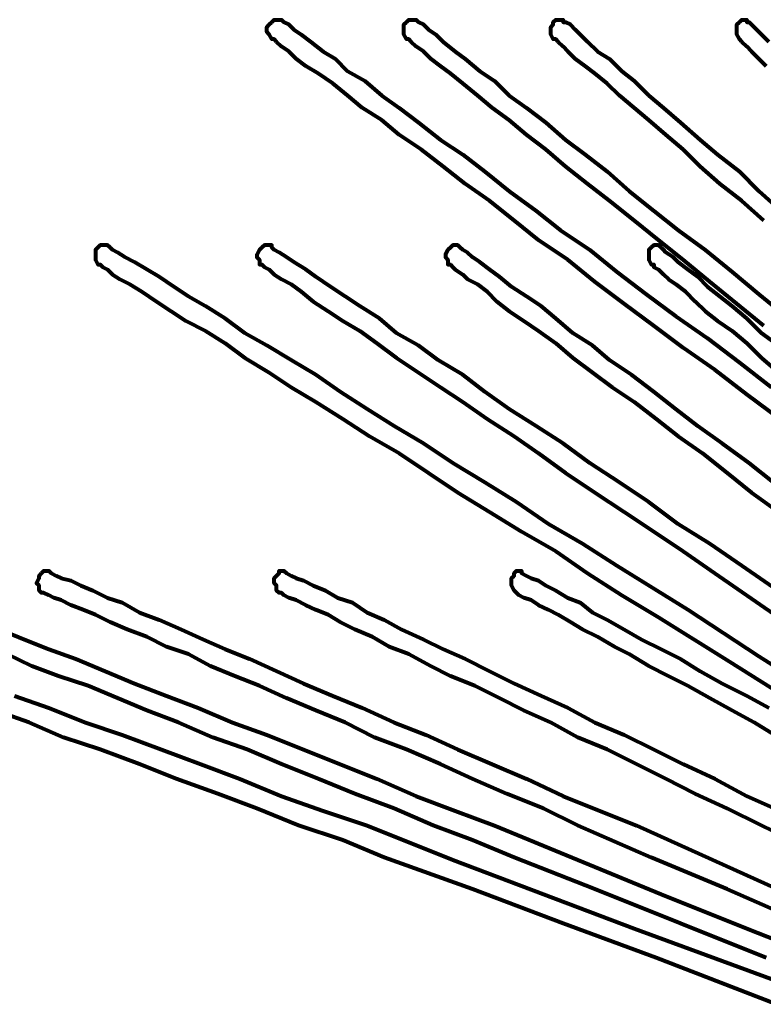
# Model space of a CAD drawing. Units: inches. Extents: x -14.8 to 23.2, y -10 to 21.9.
# Drawn here: x -8.5 to -4.4, y 4.4 to 9.9 of the extents above; entities that cross this region are included whole.
import ezdxf

# ---------------------------------------------------------------- set-up
doc = ezdxf.new("R2010")
doc.units = ezdxf.units.IN
doc.header["$MEASUREMENT"] = 0
doc.layers.add('Layer 1', color=7, linetype='Continuous')

# ---------------------------------------------------------------- blocks, each defined once
blk = doc.blocks.new('block 3')
at = {"layer": 'Layer 1', "color": 7, "lineweight": 80, "true_color": 0xffffff}
for points in [[(-3.9776, 6.0623), (-4.3909, 6.3239), (-4.7903, 6.5856), (-5.1897, 6.8335), (-5.3825, 6.9575), (-5.5753, 7.0677), (-5.7543, 7.1916), (-5.9334, 7.3018), (-6.1125, 7.412), (-6.2778, 7.5222), (-6.443, 7.6186), (-6.5945, 7.715), (-6.7461, 7.8113), (-6.8837, 7.9077), (-7.0215, 7.9904), (-7.1592, 8.0731), (-7.2832, 8.1419), (-7.3934, 8.2246), (-7.5035, 8.2934), (-7.6, 8.3486), (-7.6826, 8.4036), (-7.7652, 8.4588), (-7.8341, 8.5), (-7.9029, 8.5413), (-7.958, 8.5689), (-7.9994, 8.5964), (-8.0269, 8.6102), (-8.0407, 8.624), (-8.0545, 8.6377), (-8.0682, 8.6377), (-8.0958, 8.6377), (-8.1096, 8.624), (-8.1234, 8.6102), (-8.1234, 8.5827), (-8.1234, 8.5689), (-8.1234, 8.5551), (-8.1096, 8.5276), (-8.0958, 8.5276), (-8.082, 8.5138), (-8.0545, 8.5), (-8.0269, 8.4725), (-7.9856, 8.445), (-7.9305, 8.4174), (-7.8616, 8.376), (-7.779, 8.321), (-7.6964, 8.2659), (-7.6137, 8.2108), (-7.5035, 8.1557), (-7.3934, 8.0868), (-7.2832, 8.0042), (-7.1455, 7.9215), (-7.0215, 7.8389), (-6.8837, 7.7563), (-6.7323, 7.6599), (-6.5807, 7.5634), (-6.4154, 7.467), (-6.2502, 7.3568), (-6.0849, 7.2466), (-5.9058, 7.1365), (-5.7268, 7.0263)], [(-3.9776, 6.0623), (-4.3909, 6.3239), (-4.7903, 6.5856), (-5.1897, 6.8335), (-5.3825, 6.9575), (-5.5753, 7.0677), (-5.7543, 7.1916), (-5.9334, 7.3018), (-6.1125, 7.412), (-6.2778, 7.5222), (-6.443, 7.6186), (-6.5945, 7.715), (-6.7461, 7.8113), (-6.8837, 7.9077), (-7.0215, 7.9904), (-7.1592, 8.0731), (-7.2832, 8.1419), (-7.3934, 8.2246), (-7.5035, 8.2934), (-7.6, 8.3486), (-7.6826, 8.4036), (-7.7652, 8.4588), (-7.8341, 8.5), (-7.9029, 8.5413), (-7.958, 8.5689), (-7.9994, 8.5964), (-8.0269, 8.6102), (-8.0407, 8.624), (-8.0545, 8.6377), (-8.0682, 8.6377), (-8.0958, 8.6377), (-8.1096, 8.624), (-8.1234, 8.6102), (-8.1234, 8.5827), (-8.1234, 8.5689), (-8.1234, 8.5551), (-8.1096, 8.5276), (-8.0958, 8.5276), (-8.082, 8.5138), (-8.0545, 8.5), (-8.0269, 8.4725), (-7.9856, 8.445), (-7.9305, 8.4174), (-7.8616, 8.376), (-7.779, 8.321), (-7.6964, 8.2659), (-7.6137, 8.2108), (-7.5035, 8.1557), (-7.3934, 8.0868), (-7.2832, 8.0042), (-7.1455, 7.9215), (-7.0215, 7.8389), (-6.8837, 7.7563), (-6.7323, 7.6599), (-6.5807, 7.5634), (-6.4154, 7.467), (-6.2502, 7.3568), (-6.0849, 7.2466), (-5.9058, 7.1365), (-5.7268, 7.0263), (-5.534, 6.9161), (-5.3549, 6.7921), (-5.1621, 6.6682), (-4.9555, 6.5442), (-4.5561, 6.2963), (-4.1429, 6.0347)], [(-4.1291, 6.5856), (-4.4872, 6.8335), (-4.6663, 6.9575), (-4.8454, 7.0677), (-5.0106, 7.1916), (-5.1759, 7.3018), (-5.3412, 7.412), (-5.4927, 7.5222), (-5.6442, 7.6186), (-5.7957, 7.715), (-5.9334, 7.8113), (-6.0574, 7.9077), (-6.1951, 7.9904), (-6.3053, 8.0731), (-6.4292, 8.1419), (-6.5256, 8.2246), (-6.6358, 8.2934), (-6.7185, 8.3486), (-6.8011, 8.4036), (-6.8837, 8.4588), (-6.9388, 8.5), (-7.0077, 8.5413), (-7.049, 8.5689), (-7.0904, 8.5964), (-7.1179, 8.6102), (-7.1317, 8.624), (-7.1317, 8.6377), (-7.1455, 8.6377), (-7.1592, 8.6377), (-7.173, 8.6377), (-7.1868, 8.624), (-7.2005, 8.6102), (-7.2143, 8.5827), (-7.2143, 8.5689), (-7.2005, 8.5551), (-7.2005, 8.5276), (-7.1868, 8.5276), (-7.173, 8.5138), (-7.1455, 8.5), (-7.1179, 8.4725), (-7.0766, 8.445), (-7.0215, 8.4174), (-6.9664, 8.376), (-6.8975, 8.321), (-6.8149, 8.2659), (-6.7323, 8.2108), (-6.6358, 8.1557), (-6.5394, 8.0868), (-6.4292, 8.0042), (-6.3053, 7.9215), (-6.1813, 7.8389), (-6.0574, 7.7563), (-5.9196, 7.6599), (-5.7681, 7.5634), (-5.6304, 7.467), (-5.4789, 7.3568), (-5.3136, 7.2466), (-5.1483, 7.1365), (-4.983, 7.0263)], [(-4.1291, 6.5856), (-4.4872, 6.8335), (-4.6663, 6.9575), (-4.8454, 7.0677), (-5.0106, 7.1916), (-5.1759, 7.3018), (-5.3412, 7.412), (-5.4927, 7.5222), (-5.6442, 7.6186), (-5.7957, 7.715), (-5.9334, 7.8113), (-6.0574, 7.9077), (-6.1951, 7.9904), (-6.3053, 8.0731), (-6.4292, 8.1419), (-6.5256, 8.2246), (-6.6358, 8.2934), (-6.7185, 8.3486), (-6.8011, 8.4036), (-6.8837, 8.4588), (-6.9388, 8.5), (-7.0077, 8.5413), (-7.049, 8.5689), (-7.0904, 8.5964), (-7.1179, 8.6102), (-7.1317, 8.624), (-7.1317, 8.6377), (-7.1455, 8.6377), (-7.1592, 8.6377), (-7.173, 8.6377), (-7.1868, 8.624), (-7.2005, 8.6102), (-7.2143, 8.5827), (-7.2143, 8.5689), (-7.2005, 8.5551), (-7.2005, 8.5276), (-7.1868, 8.5276), (-7.173, 8.5138), (-7.1455, 8.5), (-7.1179, 8.4725), (-7.0766, 8.445), (-7.0215, 8.4174), (-6.9664, 8.376), (-6.8975, 8.321), (-6.8149, 8.2659), (-6.7323, 8.2108), (-6.6358, 8.1557), (-6.5394, 8.0868), (-6.4292, 8.0042), (-6.3053, 7.9215), (-6.1813, 7.8389), (-6.0574, 7.7563), (-5.9196, 7.6599), (-5.7681, 7.5634), (-5.6304, 7.467), (-5.4789, 7.3568), (-5.3136, 7.2466), (-5.1483, 7.1365), (-4.983, 7.0263), (-4.8178, 6.9161), (-4.6387, 6.7921), (-4.2806, 6.5442)], [(-4.3082, 7.3018), (-4.4459, 7.412), (-4.5974, 7.5222), (-4.7352, 7.6186), (-4.8591, 7.715), (-4.983, 7.8113), (-5.107, 7.9077), (-5.231, 7.9904), (-5.3274, 8.0731), (-5.4376, 8.1419), (-5.534, 8.2246), (-5.6166, 8.2934), (-5.6993, 8.3486), (-5.7819, 8.4036), (-5.8507, 8.4588), (-5.9058, 8.5), (-5.9609, 8.5413), (-6.0023, 8.5689), (-6.0298, 8.5964), (-6.0574, 8.6102), (-6.0711, 8.624), (-6.0849, 8.6377), (-6.0987, 8.6377), (-6.1125, 8.6377), (-6.1262, 8.624), (-6.14, 8.6102), (-6.1538, 8.5827), (-6.1538, 8.5689), (-6.14, 8.5551), (-6.14, 8.5276), (-6.1262, 8.5276), (-6.1125, 8.5138), (-6.0987, 8.5), (-6.0574, 8.4725), (-6.0298, 8.445), (-5.9747, 8.4174), (-5.9196, 8.376), (-5.8645, 8.321), (-5.7957, 8.2659), (-5.7131, 8.2108), (-5.6304, 8.1557), (-5.534, 8.0868), (-5.4376, 8.0042), (-5.3274, 7.9215), (-5.2172, 7.8389), (-5.0932, 7.7563), (-4.9693, 7.6599), (-4.8454, 7.5634), (-4.7076, 7.467), (-4.5698, 7.3568), (-4.4321, 7.2466), (-4.2806, 7.1365)], [(-4.2806, 8.0731), (-4.3771, 8.1419), (-4.4596, 8.2246), (-4.5423, 8.2934), (-4.6112, 8.3486), (-4.6801, 8.4036), (-4.7352, 8.4588), (-4.7903, 8.5), (-4.8454, 8.5413), (-4.8729, 8.5689), (-4.9142, 8.5964), (-4.928, 8.6102), (-4.9418, 8.624), (-4.9555, 8.6377), (-4.9693, 8.6377), (-4.983, 8.6377), (-4.9968, 8.624), (-5.0106, 8.6102), (-5.0106, 8.5827), (-5.0106, 8.5689), (-5.0106, 8.5551), (-4.9968, 8.5276), (-4.983, 8.5276), (-4.983, 8.5138), (-4.9555, 8.5), (-4.928, 8.4725), (-4.9005, 8.445), (-4.8591, 8.4174), (-4.804, 8.376), (-4.7489, 8.321), (-4.6938, 8.2659), (-4.6249, 8.2108), (-4.5423, 8.1557), (-4.4596, 8.0868), (-4.3771, 8.0042), (-4.2806, 7.9215)], [(-4.2806, 8.0731), (-4.3771, 8.1419), (-4.4596, 8.2246), (-4.5423, 8.2934), (-4.6112, 8.3486), (-4.6801, 8.4036), (-4.7352, 8.4588), (-4.7903, 8.5), (-4.8454, 8.5413), (-4.8729, 8.5689), (-4.9142, 8.5964), (-4.928, 8.6102), (-4.9418, 8.624), (-4.9555, 8.6377), (-4.9693, 8.6377), (-4.983, 8.6377), (-4.9968, 8.624), (-5.0106, 8.6102), (-5.0106, 8.5827), (-5.0106, 8.5689), (-5.0106, 8.5551), (-4.9968, 8.5276), (-4.983, 8.5276), (-4.983, 8.5138), (-4.9555, 8.5), (-4.928, 8.4725), (-4.9005, 8.445), (-4.8591, 8.4174), (-4.804, 8.376), (-4.7489, 8.321), (-4.6938, 8.2659), (-4.6249, 8.2108), (-4.5423, 8.1557), (-4.4596, 8.0868), (-4.3771, 8.0042), (-4.2806, 7.9215)], [(-3.9363, 4.2303), (-4.9693, 4.6297), (-5.4927, 4.8226), (-6.0023, 5.0155), (-6.4981, 5.1945), (-6.7323, 5.2909), (-6.9801, 5.3736), (-7.2143, 5.47), (-7.4347, 5.5526), (-7.6688, 5.6352), (-7.8754, 5.7179), (-8.0958, 5.8005), (-8.3023, 5.8693), (-8.4952, 5.9519), (-8.6881, 6.0209)], [(-8.5779, 6.1035), (-8.385, 6.0347), (-8.1784, 5.9519), (-7.9718, 5.8831), (-7.7515, 5.8005), (-7.5311, 5.7179), (-7.3107, 5.6352), (-7.0766, 5.5388), (-6.8424, 5.4562), (-6.5945, 5.3736), (-6.1125, 5.1807), (-5.6028, 4.9879), (-5.0932, 4.7951), (-4.0465, 4.4094)], [(-4.0878, 7.5222), (-4.4596, 7.7975), (-4.6387, 7.9353), (-4.8178, 8.0593), (-4.983, 8.1832), (-5.1483, 8.3072), (-5.3136, 8.4312), (-5.4651, 8.5551), (-5.6304, 8.6653), (-5.7681, 8.7755), (-5.9058, 8.8857), (-6.0436, 8.9821), (-6.1676, 9.0785), (-6.2915, 9.1749), (-6.4154, 9.2576), (-6.5119, 9.3402), (-6.6221, 9.409), (-6.7047, 9.4779), (-6.7874, 9.5468), (-6.8699, 9.6019), (-6.9388, 9.6431), (-6.9939, 9.6845), (-7.0352, 9.7259), (-7.0766, 9.7533), (-7.1041, 9.7809), (-7.1179, 9.7947), (-7.1317, 9.7947), (-7.1455, 9.8223), (-7.1592, 9.836), (-7.1592, 9.8635), (-7.1455, 9.8773), (-7.1317, 9.8911), (-7.1179, 9.9049), (-7.1041, 9.9049), (-7.0766, 9.9049), (-7.0628, 9.8911), (-7.0352, 9.8773), (-7.0077, 9.8498), (-6.9664, 9.8223), (-6.9113, 9.7809), (-6.8424, 9.7259), (-6.7736, 9.6845), (-6.7047, 9.6157), (-6.6083, 9.5606), (-6.5119, 9.4779), (-6.4154, 9.409), (-6.3053, 9.3264), (-6.1813, 9.23), (-6.0574, 9.1474), (-5.9334, 9.0509), (-5.7957, 8.9407), (-5.6442, 8.8305), (-5.5064, 8.7204), (-5.3412, 8.6102)], [(-3.9363, 4.2303), (-4.9693, 4.6297), (-5.4927, 4.8226), (-6.0023, 5.0155), (-6.4981, 5.1945), (-6.7323, 5.2909), (-6.9801, 5.3736), (-7.2143, 5.47), (-7.4347, 5.5526), (-7.6688, 5.6352), (-7.8754, 5.7179), (-8.0958, 5.8005), (-8.3023, 5.8693), (-8.4952, 5.9519), (-8.6881, 6.0209)], [(-8.5779, 6.1035), (-8.385, 6.0347), (-8.1784, 5.9519), (-7.9718, 5.8831), (-7.7515, 5.8005), (-7.5311, 5.7179), (-7.3107, 5.6352), (-7.0766, 5.5388), (-6.8424, 5.4562), (-6.5945, 5.3736), (-6.1125, 5.1807), (-5.6028, 4.9879), (-5.0932, 4.7951), (-4.0465, 4.4094)], [(-4.0878, 7.5222), (-4.4596, 7.7975), (-4.6387, 7.9353), (-4.8178, 8.0593), (-4.983, 8.1832), (-5.1483, 8.3072), (-5.3136, 8.4312), (-5.4651, 8.5551), (-5.6304, 8.6653), (-5.7681, 8.7755), (-5.9058, 8.8857), (-6.0436, 8.9821), (-6.1676, 9.0785), (-6.2915, 9.1749), (-6.4154, 9.2576), (-6.5119, 9.3402), (-6.6221, 9.409), (-6.7047, 9.4779), (-6.7874, 9.5468), (-6.8699, 9.6019), (-6.9388, 9.6431), (-6.9939, 9.6845), (-7.0352, 9.7259), (-7.0766, 9.7533), (-7.1041, 9.7809), (-7.1179, 9.7947), (-7.1317, 9.7947), (-7.1455, 9.8223), (-7.1592, 9.836), (-7.1592, 9.8635), (-7.1455, 9.8773), (-7.1317, 9.8911), (-7.1179, 9.9049), (-7.1041, 9.9049), (-7.0766, 9.9049), (-7.0628, 9.8911), (-7.0352, 9.8773), (-7.0077, 9.8498), (-6.9664, 9.8223), (-6.9113, 9.7809), (-6.8424, 9.7259), (-6.7736, 9.6845), (-6.7047, 9.6157), (-6.6083, 9.5606), (-6.5119, 9.4779), (-6.4154, 9.409), (-6.3053, 9.3264), (-6.1813, 9.23), (-6.0574, 9.1474), (-5.9334, 9.0509), (-5.7957, 8.9407), (-5.6442, 8.8305), (-5.5064, 8.7204), (-5.3412, 8.6102), (-5.1897, 8.4862), (-5.0244, 8.3622), (-4.8591, 8.2384), (-4.6801, 8.1144), (-4.501, 7.9767), (-4.322, 7.8389)], [(-4.3495, 4.6297), (-4.8316, 4.8226), (-5.3136, 5.0155), (-5.7681, 5.1945), (-6.0023, 5.2909), (-6.2227, 5.3736), (-6.443, 5.47), (-6.6634, 5.5526), (-6.8699, 5.6352), (-7.0766, 5.7179), (-7.2694, 5.8005), (-7.4622, 5.8693), (-7.655, 5.9519), (-7.8341, 6.0209), (-7.9994, 6.0897), (-8.1647, 6.1586), (-8.3299, 6.2137), (-8.4814, 6.2688), (-8.6192, 6.3376)], [(-8.6605, 6.4754), (-8.5228, 6.4202), (-8.385, 6.3652), (-8.2335, 6.31), (-8.0682, 6.2412), (-7.9029, 6.1724), (-7.7239, 6.1035), (-7.5449, 6.0347), (-7.352, 5.9519), (-7.1592, 5.8831), (-6.9526, 5.8005), (-6.7461, 5.7179), (-6.5394, 5.6352), (-6.319, 5.5388), (-6.0987, 5.4562), (-5.8783, 5.3736), (-5.41, 5.1807), (-4.9418, 4.9879), (-4.4596, 4.7951), (-3.4818, 4.4094)], [(-4.3633, 8.1832), (-4.5147, 8.3072), (-4.6663, 8.4312), (-4.8178, 8.5551), (-4.9555, 8.6653), (-5.0932, 8.7755), (-5.231, 8.8857), (-5.3549, 8.9821), (-5.4789, 9.0785), (-5.5891, 9.1749), (-5.6993, 9.2576), (-5.7957, 9.3402), (-5.8921, 9.409), (-5.9747, 9.4779), (-6.0574, 9.5468), (-6.1262, 9.6019), (-6.1813, 9.6431), (-6.2364, 9.6845), (-6.2778, 9.7259), (-6.319, 9.7533), (-6.3466, 9.7809), (-6.3603, 9.7947), (-6.3741, 9.7947), (-6.3879, 9.8223), (-6.3879, 9.836), (-6.3879, 9.8635), (-6.3879, 9.8773), (-6.3741, 9.8911), (-6.3603, 9.9049), (-6.3466, 9.9049), (-6.319, 9.9049), (-6.3053, 9.8911), (-6.2778, 9.8773), (-6.2502, 9.8498), (-6.2089, 9.8223), (-6.1676, 9.7809), (-6.0987, 9.7259), (-6.0436, 9.6845), (-5.9609, 9.6157), (-5.8783, 9.5606), (-5.7957, 9.4779), (-5.6993, 9.409), (-5.5891, 9.3264), (-5.4789, 9.23), (-5.3687, 9.1474), (-5.2448, 9.0509), (-5.1208, 8.9407), (-4.983, 8.8305), (-4.8454, 8.7204), (-4.6938, 8.6102)], [(-4.3495, 4.6297), (-4.8316, 4.8226), (-5.3136, 5.0155), (-5.7681, 5.1945), (-6.0023, 5.2909), (-6.2227, 5.3736), (-6.443, 5.47), (-6.6634, 5.5526), (-6.8699, 5.6352), (-7.0766, 5.7179), (-7.2694, 5.8005), (-7.4622, 5.8693), (-7.655, 5.9519), (-7.8341, 6.0209), (-7.9994, 6.0897), (-8.1647, 6.1586), (-8.3299, 6.2137), (-8.4814, 6.2688), (-8.6192, 6.3376)], [(-8.6605, 6.4754), (-8.5228, 6.4202), (-8.385, 6.3652), (-8.2335, 6.31), (-8.0682, 6.2412), (-7.9029, 6.1724), (-7.7239, 6.1035), (-7.5449, 6.0347), (-7.352, 5.9519), (-7.1592, 5.8831), (-6.9526, 5.8005), (-6.7461, 5.7179), (-6.5394, 5.6352), (-6.319, 5.5388), (-6.0987, 5.4562), (-5.8783, 5.3736), (-5.41, 5.1807), (-4.9418, 4.9879), (-4.4596, 4.7951), (-3.4818, 4.4094)], [(-4.3633, 8.1832), (-4.5147, 8.3072), (-4.6663, 8.4312), (-4.8178, 8.5551), (-4.9555, 8.6653), (-5.0932, 8.7755), (-5.231, 8.8857), (-5.3549, 8.9821), (-5.4789, 9.0785), (-5.5891, 9.1749), (-5.6993, 9.2576), (-5.7957, 9.3402), (-5.8921, 9.409), (-5.9747, 9.4779), (-6.0574, 9.5468), (-6.1262, 9.6019), (-6.1813, 9.6431), (-6.2364, 9.6845), (-6.2778, 9.7259), (-6.319, 9.7533), (-6.3466, 9.7809), (-6.3603, 9.7947), (-6.3741, 9.7947), (-6.3879, 9.8223), (-6.3879, 9.836), (-6.3879, 9.8635), (-6.3879, 9.8773), (-6.3741, 9.8911), (-6.3603, 9.9049), (-6.3466, 9.9049), (-6.319, 9.9049), (-6.3053, 9.8911), (-6.2778, 9.8773), (-6.2502, 9.8498), (-6.2089, 9.8223), (-6.1676, 9.7809), (-6.0987, 9.7259), (-6.0436, 9.6845), (-5.9609, 9.6157), (-5.8783, 9.5606), (-5.7957, 9.4779), (-5.6993, 9.409), (-5.5891, 9.3264), (-5.4789, 9.23), (-5.3687, 9.1474), (-5.2448, 9.0509), (-5.1208, 8.9407), (-4.983, 8.8305), (-4.8454, 8.7204), (-4.6938, 8.6102), (-4.5423, 8.4862), (-4.3909, 8.3622), (-4.2393, 8.2384)], [(-4.1291, 4.8226), (-4.5698, 5.0155), (-4.9968, 5.1945), (-5.41, 5.3736), (-5.6028, 5.47), (-5.8094, 5.5526), (-6.0023, 5.6352), (-6.1813, 5.7179), (-6.3741, 5.8005), (-6.5532, 5.8693), (-6.7185, 5.9519), (-6.8837, 6.0209), (-7.049, 6.0897), (-7.2005, 6.1586), (-7.3383, 6.2137), (-7.476, 6.2688), (-7.6, 6.3376), (-7.7239, 6.379), (-7.8341, 6.434), (-7.9443, 6.4754), (-8.0407, 6.5168), (-8.1234, 6.558), (-8.1922, 6.5856), (-8.261, 6.6131), (-8.3161, 6.6406), (-8.3574, 6.6544), (-8.385, 6.6682), (-8.4125, 6.682), (-8.4263, 6.682), (-8.4401, 6.6957), (-8.4401, 6.7233), (-8.4539, 6.7371), (-8.4401, 6.7646), (-8.4401, 6.7784), (-8.4263, 6.7921), (-8.4125, 6.8059), (-8.3988, 6.8059), (-8.385, 6.8059), (-8.3712, 6.7921), (-8.3437, 6.7784), (-8.3161, 6.7646), (-8.261, 6.7509), (-8.2059, 6.7233), (-8.1371, 6.6957), (-8.0545, 6.6544), (-7.9718, 6.6269), (-7.8754, 6.5718), (-7.7652, 6.5304), (-7.6413, 6.4754), (-7.5173, 6.4202), (-7.3934, 6.3652), (-7.2556, 6.31), (-7.1041, 6.2412), (-6.9526, 6.1724), (-6.7874, 6.1035), (-6.6221, 6.0347), (-6.443, 5.9519), (-6.264, 5.8831), (-6.0849, 5.8005), (-5.8921, 5.7179), (-5.6993, 5.6352), (-5.4927, 5.5388), (-5.0795, 5.3736), (-4.6525, 5.1807), (-4.2255, 4.9879)], [(-4.3633, 8.7755), (-4.4872, 8.8857), (-4.6112, 8.9821), (-4.7214, 9.0785), (-4.8178, 9.1749), (-4.9142, 9.2576), (-5.0106, 9.3402), (-5.0932, 9.409), (-5.1759, 9.4779), (-5.2448, 9.5468), (-5.3136, 9.6019), (-5.3687, 9.6431), (-5.4238, 9.6845), (-5.4651, 9.7259), (-5.4927, 9.7533), (-5.5202, 9.7809), (-5.534, 9.7947), (-5.5477, 9.7947), (-5.5615, 9.8223), (-5.5615, 9.836), (-5.5615, 9.8635), (-5.5477, 9.8773), (-5.5477, 9.8911), (-5.534, 9.9049), (-5.5202, 9.9049), (-5.4927, 9.9049), (-5.4927, 9.8911), (-5.4789, 9.8911), (-5.4513, 9.8773), (-5.4238, 9.8498), (-5.3963, 9.8223), (-5.3549, 9.7809), (-5.2999, 9.7259), (-5.231, 9.6845), (-5.1621, 9.6157), (-5.0932, 9.5606), (-5.0106, 9.4779), (-4.928, 9.409), (-4.8316, 9.3264), (-4.7214, 9.23), (-4.6249, 9.1474), (-4.501, 9.0509), (-4.3909, 8.9407), (-4.2669, 8.8305)], [(-4.1291, 4.8226), (-4.5698, 5.0155), (-4.9968, 5.1945), (-5.41, 5.3736), (-5.6028, 5.47), (-5.8094, 5.5526), (-6.0023, 5.6352), (-6.1813, 5.7179), (-6.3741, 5.8005), (-6.5532, 5.8693), (-6.7185, 5.9519), (-6.8837, 6.0209), (-7.049, 6.0897), (-7.2005, 6.1586), (-7.3383, 6.2137), (-7.476, 6.2688), (-7.6, 6.3376), (-7.7239, 6.379), (-7.8341, 6.434), (-7.9443, 6.4754), (-8.0407, 6.5168), (-8.1234, 6.558), (-8.1922, 6.5856), (-8.261, 6.6131), (-8.3161, 6.6406), (-8.3574, 6.6544), (-8.385, 6.6682), (-8.4125, 6.682), (-8.4263, 6.682), (-8.4401, 6.6957), (-8.4401, 6.7233), (-8.4539, 6.7371), (-8.4401, 6.7646), (-8.4401, 6.7784), (-8.4263, 6.7921), (-8.4125, 6.8059), (-8.3988, 6.8059), (-8.385, 6.8059), (-8.3712, 6.7921), (-8.3437, 6.7784), (-8.3161, 6.7646), (-8.261, 6.7509), (-8.2059, 6.7233), (-8.1371, 6.6957), (-8.0545, 6.6544), (-7.9718, 6.6269), (-7.8754, 6.5718), (-7.7652, 6.5304), (-7.6413, 6.4754), (-7.5173, 6.4202), (-7.3934, 6.3652), (-7.2556, 6.31), (-7.1041, 6.2412), (-6.9526, 6.1724), (-6.7874, 6.1035), (-6.6221, 6.0347), (-6.443, 5.9519), (-6.264, 5.8831), (-6.0849, 5.8005), (-5.8921, 5.7179), (-5.6993, 5.6352), (-5.4927, 5.5388), (-5.0795, 5.3736), (-4.6525, 5.1807), (-4.2255, 4.9879)], [(-4.3633, 8.7755), (-4.4872, 8.8857), (-4.6112, 8.9821), (-4.7214, 9.0785), (-4.8178, 9.1749), (-4.9142, 9.2576), (-5.0106, 9.3402), (-5.0932, 9.409), (-5.1759, 9.4779), (-5.2448, 9.5468), (-5.3136, 9.6019), (-5.3687, 9.6431), (-5.4238, 9.6845), (-5.4651, 9.7259), (-5.4927, 9.7533), (-5.5202, 9.7809), (-5.534, 9.7947), (-5.5477, 9.7947), (-5.5615, 9.8223), (-5.5615, 9.836), (-5.5615, 9.8635), (-5.5477, 9.8773), (-5.5477, 9.8911), (-5.534, 9.9049), (-5.5202, 9.9049), (-5.4927, 9.9049), (-5.4927, 9.8911), (-5.4789, 9.8911), (-5.4513, 9.8773), (-5.4238, 9.8498), (-5.3963, 9.8223), (-5.3549, 9.7809), (-5.2999, 9.7259), (-5.231, 9.6845), (-5.1621, 9.6157), (-5.0932, 9.5606), (-5.0106, 9.4779), (-4.928, 9.409), (-4.8316, 9.3264), (-4.7214, 9.23), (-4.6249, 9.1474), (-4.501, 9.0509), (-4.3909, 8.9407), (-4.2669, 8.8305)], [(-4.0051, 5.1945), (-4.3771, 5.3736), (-4.5698, 5.47), (-4.7489, 5.5526), (-4.9142, 5.6352), (-5.0795, 5.7179), (-5.2448, 5.8005), (-5.41, 5.8693), (-5.5615, 5.9519), (-5.7131, 6.0209), (-5.8507, 6.0897), (-5.9885, 6.1586), (-6.1262, 6.2137), (-6.2364, 6.2688), (-6.3603, 6.3376), (-6.4705, 6.379), (-6.567, 6.434), (-6.6634, 6.4754), (-6.7461, 6.5168), (-6.8149, 6.558), (-6.8837, 6.5856), (-6.9388, 6.6131), (-6.9939, 6.6406), (-7.0352, 6.6544), (-7.0628, 6.6682), (-7.0766, 6.682), (-7.0904, 6.682), (-7.1041, 6.6957), (-7.1041, 6.7233), (-7.1179, 6.7371), (-7.1179, 6.7646), (-7.1041, 6.7784), (-7.0904, 6.7921), (-7.0904, 6.8059), (-7.0766, 6.8059), (-7.0628, 6.8059), (-7.049, 6.7921), (-7.0215, 6.7784), (-6.9939, 6.7646), (-6.9526, 6.7509), (-6.8975, 6.7233), (-6.8287, 6.6957), (-6.7598, 6.6544), (-6.6772, 6.6269), (-6.5945, 6.5718), (-6.4981, 6.5304), (-6.4017, 6.4754), (-6.2778, 6.4202), (-6.1676, 6.3652), (-6.0436, 6.31), (-5.9058, 6.2412), (-5.7681, 6.1724), (-5.6166, 6.1035), (-5.4651, 6.0347), (-5.3136, 5.9519), (-5.1483, 5.8831), (-4.983, 5.8005), (-4.8178, 5.7179), (-4.6387, 5.6352), (-4.4596, 5.5388), (-4.0878, 5.3736)], [(-4.3495, 9.6431), (-4.3909, 9.6845), (-4.4321, 9.7259), (-4.4596, 9.7533), (-4.4872, 9.7809), (-4.501, 9.7947), (-4.5147, 9.8223), (-4.5147, 9.836), (-4.5147, 9.8635), (-4.5147, 9.8773), (-4.501, 9.8911), (-4.4872, 9.9049), (-4.4734, 9.9049), (-4.4596, 9.9049), (-4.4596, 9.8911), (-4.4459, 9.8911), (-4.4321, 9.8773), (-4.4046, 9.8498), (-4.3771, 9.8223), (-4.3358, 9.7809)], [(-4.0051, 5.1945), (-4.3771, 5.3736), (-4.5698, 5.47), (-4.7489, 5.5526), (-4.9142, 5.6352), (-5.0795, 5.7179), (-5.2448, 5.8005), (-5.41, 5.8693), (-5.5615, 5.9519), (-5.7131, 6.0209), (-5.8507, 6.0897), (-5.9885, 6.1586), (-6.1262, 6.2137), (-6.2364, 6.2688), (-6.3603, 6.3376), (-6.4705, 6.379), (-6.567, 6.434), (-6.6634, 6.4754), (-6.7461, 6.5168), (-6.8149, 6.558), (-6.8837, 6.5856), (-6.9388, 6.6131), (-6.9939, 6.6406), (-7.0352, 6.6544), (-7.0628, 6.6682), (-7.0766, 6.682), (-7.0904, 6.682), (-7.1041, 6.6957), (-7.1041, 6.7233), (-7.1179, 6.7371), (-7.1179, 6.7646), (-7.1041, 6.7784), (-7.0904, 6.7921), (-7.0904, 6.8059), (-7.0766, 6.8059), (-7.0628, 6.8059), (-7.049, 6.7921), (-7.0215, 6.7784), (-6.9939, 6.7646), (-6.9526, 6.7509), (-6.8975, 6.7233), (-6.8287, 6.6957), (-6.7598, 6.6544), (-6.6772, 6.6269), (-6.5945, 6.5718), (-6.4981, 6.5304), (-6.4017, 6.4754), (-6.2778, 6.4202), (-6.1676, 6.3652), (-6.0436, 6.31), (-5.9058, 6.2412), (-5.7681, 6.1724), (-5.6166, 6.1035), (-5.4651, 6.0347), (-5.3136, 5.9519), (-5.1483, 5.8831), (-4.983, 5.8005), (-4.8178, 5.7179), (-4.6387, 5.6352), (-4.4596, 5.5388), (-4.0878, 5.3736)], [(-4.3495, 9.6431), (-4.3909, 9.6845), (-4.4321, 9.7259), (-4.4596, 9.7533), (-4.4872, 9.7809), (-4.501, 9.7947), (-4.5147, 9.8223), (-4.5147, 9.836), (-4.5147, 9.8635), (-4.5147, 9.8773), (-4.501, 9.8911), (-4.4872, 9.9049), (-4.4734, 9.9049), (-4.4596, 9.9049), (-4.4596, 9.8911), (-4.4459, 9.8911), (-4.4321, 9.8773), (-4.4046, 9.8498), (-4.3771, 9.8223), (-4.3358, 9.7809)], [(-4.2806, 5.8693), (-4.4184, 5.9519), (-4.5423, 6.0209), (-4.6663, 6.0897), (-4.7903, 6.1586), (-4.9005, 6.2137), (-5.0106, 6.2688), (-5.1208, 6.3376), (-5.2034, 6.379), (-5.2999, 6.434), (-5.3825, 6.4754), (-5.4513, 6.5168), (-5.5202, 6.558), (-5.5753, 6.5856), (-5.6304, 6.6131), (-5.6717, 6.6406), (-5.7131, 6.6544), (-5.7406, 6.6682), (-5.7543, 6.682), (-5.7681, 6.6957), (-5.7819, 6.7233), (-5.7819, 6.7371), (-5.7819, 6.7646), (-5.7681, 6.7784), (-5.7681, 6.7921), (-5.7543, 6.8059), (-5.7406, 6.8059), (-5.7268, 6.8059), (-5.7268, 6.7921), (-5.6993, 6.7784), (-5.6717, 6.7646), (-5.6304, 6.7509), (-5.5891, 6.7233), (-5.534, 6.6957), (-5.4651, 6.6544), (-5.3963, 6.6269), (-5.3274, 6.5718), (-5.2448, 6.5304), (-5.1483, 6.4754), (-5.0519, 6.4202), (-4.9418, 6.3652), (-4.8316, 6.31), (-4.7214, 6.2412), (-4.5974, 6.1724), (-4.4596, 6.1035), (-4.3358, 6.0347)], [(-4.2806, 5.8693), (-4.4184, 5.9519), (-4.5423, 6.0209), (-4.6663, 6.0897), (-4.7903, 6.1586), (-4.9005, 6.2137), (-5.0106, 6.2688), (-5.1208, 6.3376), (-5.2034, 6.379), (-5.2999, 6.434), (-5.3825, 6.4754), (-5.4513, 6.5168), (-5.5202, 6.558), (-5.5753, 6.5856), (-5.6304, 6.6131), (-5.6717, 6.6406), (-5.7131, 6.6544), (-5.7406, 6.6682), (-5.7543, 6.682), (-5.7681, 6.6957), (-5.7819, 6.7233), (-5.7819, 6.7371), (-5.7819, 6.7646), (-5.7681, 6.7784), (-5.7681, 6.7921), (-5.7543, 6.8059), (-5.7406, 6.8059), (-5.7268, 6.8059), (-5.7268, 6.7921), (-5.6993, 6.7784), (-5.6717, 6.7646), (-5.6304, 6.7509), (-5.5891, 6.7233), (-5.534, 6.6957), (-5.4651, 6.6544), (-5.3963, 6.6269), (-5.3274, 6.5718), (-5.2448, 6.5304), (-5.1483, 6.4754), (-5.0519, 6.4202), (-4.9418, 6.3652), (-4.8316, 6.31), (-4.7214, 6.2412), (-4.5974, 6.1724), (-4.4596, 6.1035), (-4.3358, 6.0347)], [(-5.3412, 8.6102), (-5.1897, 8.4862), (-5.0244, 8.3622), (-4.8591, 8.2384), (-4.6801, 8.1144), (-4.501, 7.9767), (-4.322, 7.8389)], [(-4.6938, 8.6102), (-4.5423, 8.4862), (-4.3909, 8.3622), (-4.2393, 8.2384)], [(-5.7268, 7.0263), (-5.534, 6.9161), (-5.3549, 6.7921), (-5.1621, 6.6682), (-4.9555, 6.5442), (-4.5561, 6.2963), (-4.1429, 6.0347)], [(-4.983, 7.0263), (-4.8178, 6.9161), (-4.6387, 6.7921), (-4.2806, 6.5442)]]:
    blk.add_lwpolyline(points, dxfattribs=at)
blk = doc.blocks.new('block 2')
at = {"layer": 'Layer 1'}
blk.add_blockref('block 3', (0, 0), dxfattribs=at)

msp = doc.modelspace()

# ---------------------------------------------------------------- block references
at = {"layer": 'Layer 1'}
msp.add_blockref('block 2', (0, 0), dxfattribs=at)

doc.saveas('drawing.dxf')
